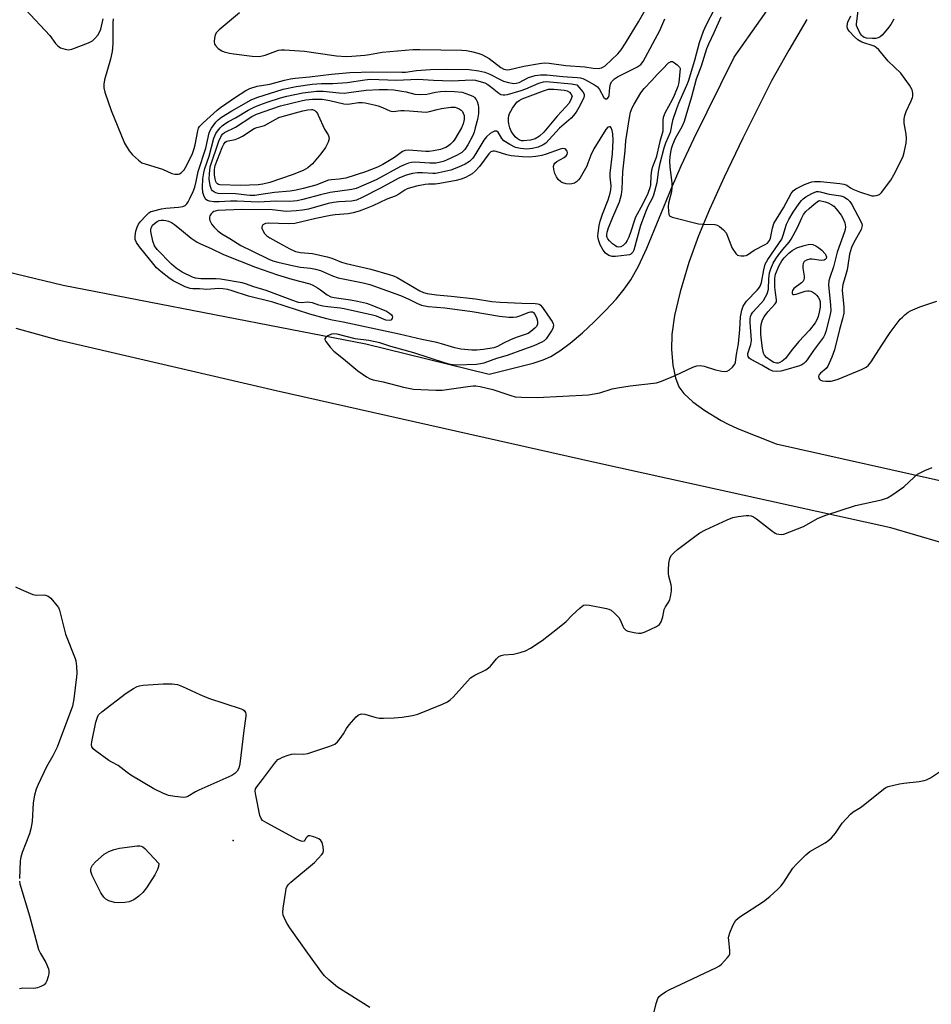
# Model space of a CAD drawing. Units: inches. Extents: x 1291767 to 1297767, y 565447 to 569447.
# Drawn here: x 1293155 to 1293454, y 568161 to 568484 of the extents above; entities that cross this region are included whole.
import ezdxf

# ---------------------------------------------------------------- set-up
doc = ezdxf.new("R2010")
doc.units = ezdxf.units.IN
doc.header["$MEASUREMENT"] = 0
for name, color, linetype in [('ELEV-Spot Elevation', 7, 'Continuous'), ('TRANS-Road', 130, 'Continuous'), ('Undefined', 1, 'Continuous')]:
    doc.layers.add(name, color=color, linetype=linetype)

msp = doc.modelspace()

# ---------------------------------------------------------------- linework, layer by layer
at = {"layer": 'ELEV-Spot Elevation'}
msp.add_point((1293225.02, 568214.71, 523.92), dxfattribs=at)
at = {"layer": 'TRANS-Road'}
for points in [[(1293089.14, 568416.49), (1293169.17, 568397.14), (1293268.57, 568377.88), (1293309.14, 568367.98), (1293323.66, 568371.54), (1293326.94, 568372.6), (1293329.39, 568373.7), (1293332.34, 568375.55), (1293335.77, 568378.13), (1293339.85, 568381.55), (1293343.69, 568385.08), (1293347.42, 568388.8), (1293350.86, 568392.57), (1293353.56, 568395.88), (1293355.72, 568398.96), (1293358.21, 568403.4), (1293360.99, 568409.3), (1293369.05, 568428.99), (1293372.28, 568436.34), (1293376.43, 568445.23), (1293389.61, 568472.08), (1293398.35, 568484.36), (1293415.6, 568509.1)], [(1293605.24, 568494.12), (1293566.94, 568410.48), (1293519.13, 568301.71), (1293498.18, 568223.15), (1293486.35, 568225.12), (1293492.49, 568260.36), (1293493.65, 568265.57), (1293494.13, 568271.35), (1293493.79, 568276.98), (1293492.59, 568282.74), (1293490.91, 568287.59), (1293488.29, 568292.73), (1293484.96, 568297.43), (1293482.31, 568300.34), (1293477.86, 568304.16), (1293472.98, 568307.23), (1293469.51, 568308.88), (1293465.82, 568310.2), (1293441.15, 568317.43), (1293343.85, 568338.94), (1293239.16, 568362.41), (1293167.91, 568379.02), (1293153.75, 568382.92)], [(1293413.51, 568484.46), (1293407.6, 568474.41), (1293401.89, 568464.25), (1293392.55, 568445.5), (1293386.36, 568432.7), (1293381.51, 568422.08), (1293377.89, 568413.39), (1293374.77, 568404.58), (1293371.91, 568395.01), (1293370.06, 568387.2), (1293369.14, 568381.01), (1293369.08, 568376.02), (1293369.53, 568370.93), (1293370.34, 568366.78), (1293371.47, 568363.73), (1293373.07, 568361.58), (1293376.1, 568358.86), (1293380.04, 568356.05), (1293385.43, 568352.71), (1293387.65, 568351.51), (1293390.77, 568350.09), (1293403.42, 568345.1), (1293463.13, 568331.64)]]:
    msp.add_lwpolyline(points, dxfattribs=at)
at = {"layer": 'Undefined'}
for points, elevation in [([(1293227.08, 568486.59), (1293220.46, 568481.1), (1293219.51, 568480.13), (1293219.12, 568479.44), (1293218.87, 568478.33), (1293218.8, 568477.19), (1293218.94, 568476.39), (1293219.19, 568475.95), (1293220.14, 568474.97), (1293221.26, 568474.18), (1293222.08, 568473.85), (1293223.82, 568473.39), (1293225.29, 568473.12), (1293231.24, 568472.38), (1293233.31, 568472.26), (1293234.14, 568472.37), (1293235.52, 568472.71), (1293239.91, 568474.32), (1293240.78, 568474.47), (1293241.95, 568474.49), (1293248.42, 568474.03), (1293252.19, 568473.54), (1293258.98, 568472.48), (1293262.15, 568472.27), (1293264.04, 568472.35), (1293268.33, 568472.72), (1293269.83, 568472.92), (1293273.95, 568473.68), (1293284.07, 568474.58), (1293286.42, 568474.62), (1293300.2, 568474.33), (1293301.65, 568474.23), (1293303.4, 568473.91), (1293305.4, 568473.41), (1293306.71, 568472.9), (1293308.21, 568472.17), (1293309.17, 568471.6), (1293312.98, 568468.66), (1293313.94, 568468.16), (1293314.57, 568467.98), (1293315.06, 568467.94), (1293315.91, 568468.03), (1293320.57, 568469.1), (1293325.69, 568470.03), (1293327.28, 568470.2), (1293328.89, 568470.1), (1293334.32, 568469.31), (1293340.56, 568468.93), (1293343.34, 568468.47), (1293344.92, 568468.4), (1293346.05, 568468.54), (1293346.54, 568468.75), (1293347.22, 568469.26), (1293351.41, 568473.13), (1293352.54, 568474.47), (1293354, 568476.68), (1293358.23, 568483.63), (1293362.16, 568490.59)], 520), ([(1293156.77, 568487.74), (1293164.74, 568479.19), (1293166.67, 568476.56), (1293167.37, 568475.76), (1293168.25, 568475.16), (1293169.84, 568474.66), (1293170.94, 568474.49), (1293172.04, 568474.66), (1293177.5, 568476.77), (1293178.79, 568477.4), (1293179.62, 568478.15), (1293180.5, 568479.28), (1293181.26, 568480.49), (1293181.57, 568481.28), (1293182.27, 568484.65)], 522), ([(1293383.26, 568488.21), (1293380.3, 568482.48), (1293379.43, 568480.55), (1293378.19, 568476.81), (1293376.61, 568471.03), (1293374.51, 568464.1), (1293374.01, 568462.77), (1293371.41, 568456.87), (1293370.7, 568455.07), (1293369.41, 568451.3), (1293368.67, 568447.31), (1293367.11, 568443.79), (1293366.55, 568442.17), (1293365.15, 568436.68), (1293364.73, 568434.38), (1293364.22, 568430.75), (1293363.17, 568426.69), (1293362.75, 568425.61), (1293361.37, 568423.19), (1293360.7, 568421.71), (1293358.92, 568416.73), (1293356.69, 568408.66), (1293356.36, 568408), (1293355.7, 568407.39), (1293355.25, 568407.18), (1293354.43, 568406.98), (1293350.65, 568406.54), (1293349.52, 568406.58), (1293348.5, 568406.93), (1293347.37, 568407.68), (1293346.61, 568408.63), (1293345.64, 568410.45), (1293345.14, 568411.75), (1293344.93, 568412.55), (1293344.87, 568413.38), (1293344.94, 568414.23), (1293345.33, 568416.81), (1293345.61, 568418.2), (1293346.36, 568420.48), (1293348.25, 568425.25), (1293348.93, 568427.42), (1293349.16, 568428.5), (1293349.2, 568429.81), (1293348.97, 568432.8), (1293348.95, 568433.98), (1293349.69, 568440.3), (1293349.9, 568444.78), (1293349.78, 568446.86), (1293349.6, 568448.02), (1293349.26, 568448.88), (1293348.99, 568449.15), (1293348.7, 568449.23), (1293348.2, 568449.06), (1293347.53, 568448.33), (1293343.52, 568442), (1293342.51, 568439.88), (1293341.63, 568437.29), (1293341.22, 568436.31), (1293339.02, 568432.43), (1293338.49, 568431.73), (1293337.87, 568431.15), (1293337.16, 568430.71), (1293336.37, 568430.42), (1293335.55, 568430.3), (1293334.45, 568430.42), (1293333.38, 568430.74), (1293332.68, 568431.16), (1293331.88, 568431.91), (1293331.24, 568432.81), (1293330.78, 568433.82), (1293330.4, 568435.18), (1293330.33, 568436.25), (1293330.51, 568436.89), (1293330.75, 568437.26), (1293331.35, 568437.75), (1293333.83, 568439.12), (1293334.46, 568439.69), (1293334.76, 568440.13), (1293334.91, 568440.79), (1293334.8, 568441.21), (1293334.38, 568441.72), (1293334, 568441.95), (1293333.27, 568442.03), (1293332.46, 568441.85), (1293327.89, 568440.18), (1293326.51, 568439.76), (1293324.46, 568439.4), (1293322.39, 568439.19), (1293320.08, 568439.29), (1293316.33, 568439.63), (1293314.98, 568439.96), (1293311.47, 568441.13), (1293310.93, 568441.24), (1293310.31, 568441.24), (1293309.72, 568441.01), (1293308.99, 568440.33), (1293305.99, 568436.15), (1293304.59, 568434.65), (1293303.52, 568433.79), (1293302.61, 568433.19), (1293301.37, 568432.56), (1293300, 568432.02), (1293298.31, 568431.59), (1293292.89, 568430.59), (1293291.45, 568430.4), (1293289.25, 568430.32), (1293288.13, 568430.19), (1293285.31, 568429.68), (1293283.33, 568429.19), (1293282.22, 568428.8), (1293281.45, 568428.42), (1293279.16, 568426.85), (1293278.24, 568426.36), (1293275.51, 568425.42), (1293270.97, 568423.23), (1293268.77, 568422.32), (1293266.43, 568421.45), (1293264.49, 568420.92), (1293262.83, 568420.64), (1293258.56, 568420.3), (1293257.03, 568420.08), (1293252.16, 568419.05), (1293245.24, 568417.4), (1293243.17, 568417.34), (1293236.62, 568417.56), (1293235.6, 568417.41), (1293235.16, 568417.25), (1293234.8, 568417), (1293234.49, 568416.37), (1293234.5, 568415.88), (1293234.64, 568415.37), (1293235.3, 568414.15), (1293236.08, 568413.33), (1293237.03, 568412.71), (1293240.08, 568411.11), (1293243.69, 568409.09), (1293245.53, 568408.27), (1293247.16, 568407.87), (1293251.08, 568407.57), (1293255.92, 568406.51), (1293257.46, 568406.05), (1293260.65, 568404.76), (1293262.13, 568404.27), (1293270.25, 568402.38), (1293276.33, 568400.73), (1293277.73, 568400.25), (1293278.92, 568399.7), (1293286.41, 568395.29), (1293287.53, 568394.81), (1293288.8, 568394.46), (1293291.9, 568394.03), (1293296.62, 568393.61), (1293304.66, 568392.72), (1293309.98, 568391.86), (1293312.81, 568391.54), (1293319.87, 568391.23), (1293324.3, 568391.15), (1293325.1, 568391.06), (1293325.53, 568390.91), (1293325.91, 568390.66), (1293326.66, 568389.83), (1293329.35, 568385.96), (1293329.82, 568385.22), (1293330.17, 568384.46), (1293330.25, 568383.99), (1293330.23, 568383.51), (1293330.07, 568382.98), (1293329.67, 568382.21), (1293327.83, 568379.5), (1293327.21, 568378.9), (1293326.49, 568378.45), (1293323.87, 568377.23), (1293320.41, 568376.09), (1293315.07, 568374.1), (1293311.58, 568373.07), (1293307.35, 568371.56), (1293306.31, 568371.32), (1293305.02, 568371.16), (1293298.48, 568370.93), (1293297.35, 568370.97), (1293296.42, 568371.1), (1293294.85, 568371.54), (1293284.36, 568374.94), (1293276.86, 568376.98), (1293273.22, 568378.26), (1293269.63, 568379.05), (1293265.1, 568379.59), (1293259.21, 568381.09), (1293258.1, 568381.19), (1293257.31, 568381.07), (1293256.09, 568380.48), (1293255.34, 568379.88), (1293255.16, 568379.53), (1293255.15, 568379.33), (1293255.44, 568378.67), (1293256.85, 568376.81), (1293258.06, 568375.5), (1293261.32, 568372.97), (1293265.99, 568369.04), (1293268.79, 568367.07), (1293270.03, 568366.41), (1293271.07, 568366.11), (1293274.37, 568365.47), (1293280.99, 568363.7), (1293284.29, 568363.04), (1293291.61, 568362.71), (1293293.66, 568362.69), (1293302.16, 568363.92), (1293303.91, 568364.1), (1293304.77, 568364.09), (1293306.17, 568363.86), (1293310.38, 568362.94), (1293316.31, 568360.93), (1293317.74, 568360.54), (1293319.75, 568360.36), (1293324.96, 568360.22), (1293341.79, 568361.13), (1293345.5, 568361.79), (1293349.62, 568363.07), (1293351.29, 568363.44), (1293355.53, 568364.06), (1293364.12, 568365.11), (1293365.82, 568365.65), (1293370.24, 568367.48), (1293376.06, 568370.24), (1293377.41, 568370.7), (1293378.44, 568370.73), (1293379.76, 568370.56), (1293383.5, 568369.41), (1293385.63, 568368.88), (1293386.68, 568368.77), (1293387.4, 568368.91), (1293388.1, 568369.32), (1293389.15, 568370.29), (1293389.83, 568371.17), (1293390.11, 568371.89), (1293390.46, 568374.36), (1293391.1, 568377.89), (1293391.49, 568382.59), (1293391.75, 568386.75), (1293392.16, 568388.95), (1293392.63, 568390.25), (1293393.7, 568391.88), (1293397.25, 568395.54), (1293397.8, 568396.2), (1293398.22, 568396.87), (1293398.65, 568398.09), (1293399.36, 568402.19), (1293399.89, 568404.09), (1293400.73, 568405.56), (1293405.29, 568412.33), (1293405.79, 568413.59), (1293406.89, 568417.19), (1293407.65, 568418.77), (1293409.01, 568421.1), (1293411.02, 568424.04), (1293411.75, 568424.96), (1293412.32, 568425.51), (1293413.21, 568426.16), (1293415.17, 568427.3), (1293415.92, 568427.66), (1293416.67, 568427.89), (1293417.39, 568427.93), (1293417.9, 568427.87), (1293420.87, 568427.12), (1293424.7, 568426.56), (1293425.71, 568426.15), (1293426.87, 568425.4), (1293427.68, 568424.61), (1293428.31, 568423.65), (1293431.32, 568418.08), (1293431.64, 568417.3), (1293431.71, 568416.79), (1293431.65, 568416.29), (1293431.35, 568415.51), (1293428.85, 568411.02), (1293428.22, 568409.53), (1293427.61, 568407.34), (1293427.05, 568403.59), (1293426.76, 568402.16), (1293426.15, 568399.9), (1293425.34, 568397.38), (1293425.22, 568396.62), (1293425.21, 568395.55), (1293425.68, 568389.9), (1293425.65, 568387.95), (1293425.31, 568386.09), (1293424.3, 568382.66), (1293422.69, 568375.98), (1293421.78, 568373.53), (1293420.43, 568370.56), (1293419.92, 568369.85), (1293418, 568368.24), (1293417.53, 568367.62), (1293417.42, 568367.15), (1293417.47, 568366.67), (1293417.68, 568366.25), (1293418.03, 568365.98), (1293418.74, 568365.72), (1293419.83, 568365.61), (1293421.5, 568365.68), (1293422.79, 568365.92), (1293423.83, 568366.29), (1293431.56, 568369.5), (1293433.06, 568370.26), (1293433.81, 568370.87), (1293434.68, 568371.99), (1293437.92, 568377.17), (1293440.92, 568381.62), (1293444.23, 568385.95), (1293444.93, 568386.7), (1293445.77, 568387.43), (1293446.88, 568388.27), (1293447.59, 568388.71), (1293450.7, 568390.05), (1293456.23, 568391.97)], 522), ([(1293442.16, 568484.56), (1293441.16, 568482.76), (1293440.08, 568481.34), (1293438.32, 568479.31), (1293437.68, 568478.73), (1293436.99, 568478.4), (1293436.23, 568478.24), (1293435.1, 568478.19), (1293433.14, 568478.34), (1293432.37, 568478.58), (1293431.95, 568478.82), (1293431.59, 568479.16), (1293431.09, 568479.86), (1293430.16, 568481.69), (1293429.92, 568482.51), (1293429.9, 568483.03), (1293430.67, 568488.99)], 522), ([(1293185.64, 568484.61), (1293185.47, 568483.48), (1293185.51, 568476.48), (1293185.24, 568473.94), (1293184.74, 568471.43), (1293182.71, 568464.61), (1293182.5, 568463.17), (1293182.56, 568462.02), (1293182.88, 568460.61), (1293184.89, 568454.55), (1293189.34, 568443.8), (1293190.83, 568441.29), (1293191.97, 568439.97), (1293193.89, 568438.2), (1293195.06, 568437.4), (1293196.41, 568436.89), (1293201.75, 568435.23), (1293204.84, 568433.9), (1293205.88, 568433.62), (1293206.94, 568433.66), (1293207.43, 568433.79), (1293207.89, 568434.04), (1293208.88, 568435.07), (1293209.85, 568436.54), (1293211.63, 568440.48), (1293212.24, 568442.02), (1293212.57, 568443.3), (1293213.41, 568447.88), (1293213.68, 568448.7), (1293214, 568449.28), (1293215.17, 568450.55), (1293219.73, 568454.69), (1293220.84, 568455.52), (1293225.82, 568458.94), (1293229.24, 568461.08), (1293230.51, 568461.74), (1293232.92, 568462.52), (1293237.12, 568463.16), (1293241.93, 568464.53), (1293243.82, 568464.96), (1293245.44, 568465.2), (1293250.16, 568465.6), (1293257.31, 568466.5), (1293263.39, 568467.07), (1293270.88, 568467.28), (1293280.49, 568467.1), (1293281.71, 568467.18), (1293285.22, 568467.66), (1293289.85, 568468.03), (1293295.02, 568468.18), (1293302.59, 568468), (1293305.76, 568467.6), (1293307.73, 568467.16), (1293309.34, 568466.5), (1293312.77, 568464.69), (1293313.85, 568464.2), (1293315.52, 568463.73), (1293317.23, 568463.45), (1293318.06, 568463.5), (1293319.03, 568463.79), (1293322.12, 568465.35), (1293323.15, 568465.76), (1293324.28, 568466.03), (1293326.04, 568466.26), (1293326.93, 568466.31), (1293328.11, 568466.25), (1293333.36, 568465.74), (1293338.03, 568465.44), (1293339.18, 568465.28), (1293339.89, 568465.06), (1293340.83, 568464.64), (1293343.79, 568462.93), (1293344.71, 568462.3), (1293345.43, 568461.49), (1293346.81, 568458.78), (1293347.38, 568458.38), (1293347.78, 568458.35), (1293347.97, 568458.43), (1293348.41, 568458.94), (1293348.59, 568459.44), (1293348.85, 568462.08), (1293349.06, 568463.22), (1293349.39, 568463.95), (1293349.87, 568464.57), (1293350.33, 568464.98), (1293351.31, 568465.58), (1293357.67, 568468.8), (1293358.94, 568469.71), (1293359.75, 568470.67), (1293365.19, 568480.79), (1293366.88, 568484.67)], 522), ([(1293385.3, 568485.17), (1293382.99, 568480.02), (1293381.24, 568476.34), (1293380.61, 568474.78), (1293378.77, 568469.11), (1293377.16, 568464.84), (1293375.62, 568459.01), (1293373.83, 568452.75), (1293373.23, 568450.89), (1293372.42, 568449.14), (1293370.26, 568445.39), (1293369.41, 568443.29), (1293368.99, 568441.94), (1293368.75, 568440.81), (1293368.53, 568439.38), (1293368.45, 568438.03), (1293368.53, 568435.98), (1293369.19, 568430.78), (1293369.21, 568429.13), (1293369.02, 568427.79), (1293368.13, 568424.16), (1293368, 568423), (1293368.04, 568421.51), (1293368.22, 568420.41), (1293368.45, 568419.97), (1293368.62, 568419.81), (1293369.33, 568419.46), (1293377.94, 568417.34), (1293379.41, 568417.18), (1293383.29, 568417.07), (1293384.12, 568416.88), (1293384.83, 568416.48), (1293386.12, 568415.38), (1293387.03, 568414.32), (1293387.51, 568413.32), (1293388.54, 568410.38), (1293389.06, 568409.32), (1293390.16, 568407.59), (1293390.76, 568407.06), (1293391.22, 568406.89), (1293392, 568406.8), (1293392.81, 568406.82), (1293393.61, 568406.93), (1293394.1, 568407.09), (1293396.21, 568408.65), (1293399.87, 568410.55), (1293400.59, 568411.01), (1293400.97, 568411.4), (1293401.26, 568411.84), (1293401.58, 568412.59), (1293402.23, 568415.94), (1293402.74, 568417.38), (1293405.9, 568422.58), (1293408.36, 568427.34), (1293409.04, 568428.18), (1293409.9, 568428.82), (1293412.75, 568430.23), (1293414.52, 568430.94), (1293415.24, 568431.13), (1293416.1, 568431.24), (1293418.01, 568431.23), (1293424.34, 568430.57), (1293425.75, 568430.34), (1293426.64, 568429.99), (1293427.93, 568429.1), (1293428.66, 568428.69), (1293430.81, 568427.85), (1293434.91, 568426.51), (1293435.69, 568426.48), (1293436.46, 568426.61), (1293437.41, 568427.01), (1293438.05, 568427.57), (1293441.13, 568431.62), (1293442.16, 568433.37), (1293444.73, 568438.52), (1293445.18, 568439.58), (1293445.51, 568440.7), (1293446.15, 568443.86), (1293446.34, 568445.3), (1293446.23, 568446.73), (1293445.52, 568450.42), (1293445.53, 568451.82), (1293445.75, 568452.91), (1293446.16, 568454.24), (1293447.79, 568457.7), (1293448.22, 568458.77), (1293448.34, 568459.31), (1293448.39, 568460.09), (1293448.31, 568460.87), (1293448.15, 568461.38), (1293447.28, 568462.85), (1293444.4, 568466.84), (1293440.31, 568470.73), (1293437.25, 568474.5), (1293436.36, 568475.26), (1293435.71, 568475.64), (1293431.63, 568477.03), (1293430.27, 568477.76), (1293429.18, 568478.71), (1293427.51, 568480.63), (1293426.94, 568481.54), (1293426.78, 568482.27), (1293426.86, 568483.03), (1293427.01, 568483.55), (1293428.04, 568485.69)], 520), ([(1293269.89, 568159.87), (1293259.32, 568166.6), (1293256.56, 568168.86), (1293255.04, 568170.27), (1293254.11, 568171.43), (1293249.55, 568177.76), (1293243.68, 568186.07), (1293242.59, 568187.86), (1293241.76, 568189.43), (1293241.44, 568190.23), (1293241.33, 568191.07), (1293241.47, 568192.53), (1293242.29, 568198.14), (1293242.47, 568199), (1293242.76, 568199.79), (1293243.29, 568200.45), (1293243.94, 568201.05), (1293251.78, 568207.51), (1293254.16, 568210.12), (1293254.55, 568210.72), (1293254.71, 568211.47), (1293254.6, 568212.62), (1293254.25, 568214.04), (1293253.86, 568214.76), (1293253.21, 568215.25), (1293251.57, 568215.94), (1293250.21, 568216.29), (1293249.74, 568216.24), (1293249.35, 568215.99), (1293249.05, 568215.62), (1293248.61, 568214.83), (1293248.36, 568214.57), (1293247.86, 568214.44), (1293247.39, 568214.54), (1293246.11, 568215.13), (1293236.19, 568220.44), (1293234.72, 568221.34), (1293234.2, 568221.95), (1293233.83, 568222.99), (1293232.47, 568229.6), (1293232.29, 568231), (1293232.42, 568231.76), (1293232.79, 568232.41), (1293234.68, 568234.76), (1293238.56, 568240.02), (1293239.11, 568240.71), (1293239.73, 568241.31), (1293240.44, 568241.73), (1293241.21, 568242.07), (1293243.07, 568242.77), (1293244.15, 568243.08), (1293245.27, 568243.19), (1293248.1, 568243.13), (1293249.52, 568243.36), (1293256.8, 568245.75), (1293258.4, 568246.42), (1293259.28, 568247.15), (1293260.21, 568248.28), (1293261.23, 568249.74), (1293262.29, 568251.55), (1293263.18, 568252.71), (1293265.48, 568255.36), (1293266.09, 568255.93), (1293266.55, 568256.19), (1293267.25, 568256.31), (1293268.29, 568256.2), (1293271.6, 568255.22), (1293273, 568254.94), (1293274.46, 568254.93), (1293277.98, 568255.06), (1293280.59, 568255.28), (1293283.99, 568255.82), (1293285.66, 568256.24), (1293293.83, 568259.56), (1293295.42, 568260.29), (1293296.33, 568260.91), (1293297.34, 568261.81), (1293301.99, 568267.1), (1293303.01, 568268.14), (1293304.45, 568269.1), (1293308.02, 568270.86), (1293308.94, 568271.43), (1293309.54, 568272.01), (1293311.57, 568274.42), (1293312.38, 568275.18), (1293313.11, 568275.55), (1293313.92, 568275.76), (1293317.13, 568276.01), (1293319.32, 568276.5), (1293321.14, 568277.07), (1293322.76, 568277.91), (1293326.61, 568280.41), (1293331.6, 568284.35), (1293334.43, 568286.73), (1293336.42, 568288.73), (1293339.04, 568291.19), (1293340.18, 568292.02), (1293340.97, 568292.18), (1293342.1, 568292.07), (1293347.66, 568290.98), (1293348.51, 568290.75), (1293349.28, 568290.39), (1293350.39, 568289.48), (1293351.79, 568288), (1293352.36, 568287.04), (1293353.05, 568285.21), (1293353.4, 568284.52), (1293354.03, 568283.81), (1293354.77, 568283.46), (1293357.37, 568282.94), (1293358.24, 568282.84), (1293359.1, 568282.85), (1293360.47, 568283.29), (1293364.18, 568285.07), (1293365.08, 568285.73), (1293365.64, 568286.62), (1293366.21, 568288.18), (1293366.67, 568290.58), (1293367.13, 568291.5), (1293368.22, 568293.11), (1293368.51, 568293.9), (1293368.71, 568294.74), (1293369.06, 568296.74), (1293369.11, 568297.88), (1293368.98, 568298.74), (1293368.22, 568301.58), (1293368.12, 568302.46), (1293368.12, 568303.65), (1293368.23, 568305.75), (1293368.38, 568306.92), (1293368.67, 568307.72), (1293369.11, 568308.45), (1293369.81, 568309.26), (1293371.02, 568310.37), (1293376.71, 568314.64), (1293378.4, 568315.83), (1293380.26, 568316.78), (1293387.31, 568320.11), (1293389.25, 568320.86), (1293390.96, 568321.17), (1293393.57, 568321.5), (1293394.43, 568321.53), (1293395.27, 568321.38), (1293396.05, 568321.03), (1293397.02, 568320.38), (1293401.91, 568316.58), (1293403.11, 568315.75), (1293403.62, 568315.51), (1293404.38, 568315.34), (1293405.16, 568315.3), (1293405.94, 568315.4), (1293412.47, 568317.93), (1293417.32, 568320.65), (1293419.8, 568321.63), (1293429.51, 568324.79), (1293438.09, 568326.7), (1293440.01, 568327.28), (1293441.52, 568328.18), (1293445.38, 568330.96), (1293448.8, 568334.15), (1293449.94, 568335.08), (1293452.27, 568336.3), (1293454.72, 568337.32)], 524), ([(1293153.51, 568298.07), (1293155.36, 568297.17), (1293159.15, 568295.52), (1293160.28, 568295.33), (1293162.56, 568295.43), (1293163.32, 568295.35), (1293164.26, 568295.03), (1293165.1, 568294.34), (1293167.12, 568291.94), (1293167.6, 568291.24), (1293167.96, 568290.46), (1293169.94, 568282.55), (1293173.14, 568274.58), (1293173.33, 568273.73), (1293173.5, 568272), (1293173.62, 568269.67), (1293173.56, 568268.51), (1293172.67, 568261.29), (1293172.19, 568258.86), (1293167.21, 568245.41), (1293165.78, 568242.61), (1293163.7, 568238.98), (1293160.97, 568233.18), (1293160.3, 568231.57), (1293159.79, 568229.64), (1293159.3, 568227.12), (1293158.92, 568220.98), (1293158.53, 568218.53), (1293158.05, 568216.89), (1293155.68, 568210.84), (1293155.21, 568209.24), (1293155.02, 568208.12), (1293154.76, 568202.29)], 524), ([(1293363.35, 568158.44), (1293364.07, 568161.22), (1293364.62, 568162.83), (1293365.06, 568163.51), (1293365.66, 568164.05), (1293367.05, 568165.01), (1293368.28, 568165.73), (1293383.81, 568172.98), (1293384.83, 568173.54), (1293385.51, 568174.08), (1293387.48, 568176.26), (1293387.97, 568176.96), (1293388.19, 568177.46), (1293388.28, 568178.53), (1293387.86, 568181.96), (1293387.83, 568182.8), (1293387.91, 568183.35), (1293388.25, 568184.43), (1293389.26, 568186.83), (1293389.76, 568187.86), (1293390.22, 568188.56), (1293390.85, 568189.15), (1293391.57, 568189.66), (1293399.34, 568194.69), (1293401.39, 568196.37), (1293404.01, 568198.72), (1293405.04, 568199.76), (1293405.73, 568200.7), (1293408.93, 568205.62), (1293410.11, 568206.92), (1293413.2, 568210.05), (1293414.57, 568211.11), (1293419.59, 568214.03), (1293420.78, 568214.84), (1293421.6, 568215.64), (1293422.92, 568217.17), (1293425.2, 568220.39), (1293427.87, 568223.45), (1293428.75, 568224.15), (1293430.59, 568225.22), (1293431.53, 568225.86), (1293438.77, 568231.66), (1293439.52, 568232.12), (1293440.31, 568232.44), (1293443.96, 568233.38), (1293445.41, 568233.59), (1293450.41, 568234.09), (1293452.12, 568234.41), (1293452.92, 568234.72), (1293454.21, 568235.36), (1293457.52, 568237.5)], 526), ([(1293154.78, 568201.42), (1293154.92, 568200.55), (1293158.13, 568189.98), (1293161.08, 568178.97), (1293161.69, 568177.66), (1293163.49, 568174.71), (1293164.3, 568172.61), (1293164.47, 568171.81), (1293164.45, 568170.97), (1293164.27, 568170.11), (1293163.83, 568168.7), (1293163.45, 568167.94), (1293162.88, 568167.36), (1293161.87, 568166.79), (1293160.78, 568166.35), (1293160.21, 568166.21), (1293159.37, 568166.15), (1293155.96, 568166.26), (1293154.85, 568166.01)], 524)]:
    msp.add_lwpolyline(points, dxfattribs=dict(at, elevation=elevation))
for points, elevation in [([(1293351.75, 568409.66), (1293351.1, 568409.79), (1293350.62, 568410.04), (1293349.72, 568410.74), (1293348.66, 568411.73), (1293348.12, 568412.37), (1293347.9, 568412.79), (1293347.79, 568413.2), (1293347.77, 568413.74), (1293347.9, 568414.57), (1293348.36, 568415.96), (1293349.78, 568419.51), (1293351.99, 568424.57), (1293352.67, 568426.99), (1293352.85, 568428.67), (1293353.12, 568434.4), (1293353.83, 568441.26), (1293354.05, 568444.64), (1293355.24, 568452.3), (1293355.6, 568454.04), (1293356.17, 568455.44), (1293356.8, 568456.6), (1293359.04, 568460.31), (1293360.04, 568461.75), (1293362.61, 568464.45), (1293364.32, 568466.39), (1293366.15, 568468.1), (1293368.11, 568470.16), (1293368.71, 568470.59), (1293368.92, 568470.66), (1293369.39, 568470.62), (1293370.11, 568470.26), (1293370.98, 568469.59), (1293371.71, 568468.8), (1293371.97, 568468.31), (1293371.52, 568463.78), (1293371.17, 568462.41), (1293369.93, 568459.43), (1293369.29, 568458.1), (1293366.9, 568453.7), (1293366.28, 568452.22), (1293366.17, 568451.31), (1293366.27, 568448.95), (1293366.17, 568447.8), (1293365.2, 568444.32), (1293363.98, 568439.1), (1293362.81, 568436.01), (1293362.51, 568434.95), (1293362.26, 568433.12), (1293362.14, 568430.14), (1293361.97, 568429.17), (1293361.24, 568427.32), (1293359.53, 568423.7), (1293357.22, 568419.51), (1293356.75, 568418.21), (1293355.73, 568414.8), (1293355, 568412.93), (1293354.52, 568411.89), (1293353.91, 568410.96), (1293353.14, 568410.18), (1293352.42, 568409.78)], 524), ([(1293296.76, 568464.28), (1293303.58, 568464.58), (1293304.64, 568464.48), (1293305.78, 568464.22), (1293307.72, 568463.6), (1293308.68, 568463.14), (1293309.62, 568462.48), (1293312.33, 568460.28), (1293313.04, 568459.85), (1293313.73, 568459.67), (1293314.29, 568459.68), (1293315.14, 568459.84), (1293319.69, 568461.1), (1293321.24, 568461.68), (1293325.43, 568463.53), (1293326.97, 568463.97), (1293327.99, 568464.07), (1293329.11, 568464.02), (1293336.25, 568463.29), (1293338.01, 568462.97), (1293339.95, 568460.7), (1293340.32, 568459.97), (1293340.39, 568459.34), (1293340.28, 568458.83), (1293339.96, 568458.06), (1293338.63, 568455.52), (1293337.77, 568454.02), (1293336.88, 568452.88), (1293336.06, 568452.05), (1293332.3, 568448.74), (1293327.78, 568443.84), (1293326.87, 568443.22), (1293325.28, 568442.55), (1293323.43, 568442.1), (1293321.38, 568441.9), (1293319.42, 568442.07), (1293317.8, 568442.45), (1293315.96, 568443.37), (1293313.98, 568444.64), (1293313.27, 568445.36), (1293312.08, 568447.44), (1293311.59, 568447.79), (1293310.95, 568447.78), (1293310.22, 568447.45), (1293309.49, 568446.99), (1293308.28, 568445.95), (1293307.39, 568444.78), (1293304.8, 568440.45), (1293303.74, 568438.91), (1293302.64, 568437.79), (1293301.25, 568436.9), (1293299.08, 568435.95), (1293296.61, 568434.99), (1293292.65, 568434.03), (1293291.5, 568433.87), (1293290.6, 568433.85), (1293287.28, 568434.09), (1293285.62, 568434.08), (1293283.99, 568433.86), (1293281.91, 568433.28), (1293279.48, 568432.29), (1293273.26, 568428.9), (1293267.42, 568425.96), (1293265.55, 568425.14), (1293263.88, 568424.8), (1293259.72, 568424.56), (1293257.96, 568424.34), (1293256.2, 568423.95), (1293249.76, 568422.12), (1293247.85, 568421.76), (1293245.78, 568421.56), (1293242.53, 568421.41), (1293237.84, 568421.87), (1293227.92, 568422.08), (1293219.89, 568421.68), (1293219.16, 568421.52), (1293218.69, 568421.33), (1293218.21, 568421.03), (1293217.8, 568420.66), (1293217.39, 568419.98), (1293217.26, 568419.47), (1293217.26, 568418.96), (1293217.39, 568418.44), (1293218.03, 568417.12), (1293218.73, 568416.19), (1293219.97, 568415.06), (1293221.3, 568414.04), (1293223.95, 568412.53), (1293227.55, 568410.18), (1293231.16, 568408.49), (1293236.74, 568405.71), (1293238.07, 568405.22), (1293239.66, 568404.75), (1293244.96, 568403.47), (1293247.11, 568403.09), (1293250.42, 568402.78), (1293252.07, 568402.45), (1293253.69, 568401.94), (1293257.72, 568400.24), (1293259.49, 568399.62), (1293267.71, 568397.96), (1293269.95, 568397.4), (1293280.03, 568393.78), (1293282.79, 568392.59), (1293285.64, 568391.14), (1293286.95, 568390.62), (1293289.12, 568390.22), (1293294.53, 568389.72), (1293303.52, 568388.51), (1293312.54, 568386.99), (1293315.66, 568386.63), (1293317, 568386.62), (1293318.26, 568386.78), (1293319.25, 568387.08), (1293322.31, 568388.33), (1293322.77, 568388.42), (1293323.36, 568388.38), (1293323.73, 568388.17), (1293324.08, 568387.78), (1293324.74, 568386.5), (1293325.04, 568385.4), (1293325.08, 568384.86), (1293325.01, 568384.34), (1293324.71, 568383.62), (1293324.18, 568383), (1293322.89, 568381.91), (1293321.94, 568381.32), (1293320.68, 568380.81), (1293318.01, 568379.93), (1293316.17, 568379.18), (1293313.83, 568378.13), (1293311.88, 568377), (1293310.66, 568376.57), (1293307.26, 568376.01), (1293305.09, 568375.77), (1293303.43, 568375.79), (1293299.88, 568376.14), (1293297.92, 568376.57), (1293293.52, 568377.94), (1293291.99, 568378.33), (1293286.99, 568379.29), (1293279.55, 568381.06), (1293261.12, 568384.99), (1293257.52, 568385.65), (1293255.78, 568386.06), (1293250.27, 568387.61), (1293238.04, 568391.55), (1293230.05, 568393.53), (1293224.66, 568395.33), (1293223.29, 568395.72), (1293221.66, 568396), (1293220.3, 568396.13), (1293216.39, 568395.79), (1293213.95, 568395.97), (1293211.76, 568395.94), (1293210.87, 568396.06), (1293209.26, 568396.68), (1293205.35, 568398.59), (1293203.91, 568399.57), (1293201.34, 568401.59), (1293199.88, 568402.91), (1293198.92, 568403.95), (1293194.27, 568409.72), (1293193.27, 568411.16), (1293192.87, 568412.2), (1293192.8, 568413.28), (1293193.06, 568414.95), (1293193.47, 568416.27), (1293193.94, 568417.22), (1293194.55, 568418.12), (1293196.28, 568420), (1293197.31, 568420.94), (1293197.95, 568421.32), (1293198.47, 568421.52), (1293201.53, 568422.21), (1293202.92, 568422.44), (1293207.1, 568422.84), (1293208.5, 568423.07), (1293209.22, 568423.36), (1293209.76, 568423.85), (1293210.22, 568424.55), (1293210.74, 568425.59), (1293211.85, 568427.99), (1293212.39, 568429.35), (1293212.91, 568431.28), (1293213.56, 568434.53), (1293216.05, 568442.15), (1293217.18, 568447.2), (1293217.48, 568447.99), (1293217.88, 568448.71), (1293219.33, 568450.73), (1293220.08, 568451.48), (1293221.14, 568452.33), (1293224.61, 568454.49), (1293230.95, 568458.1), (1293232.75, 568458.87), (1293241.42, 568461.59), (1293245.69, 568462.45), (1293250.98, 568463.19), (1293254.05, 568463.37), (1293257.76, 568463.45), (1293262.48, 568463.79), (1293268.34, 568464.68), (1293270.03, 568464.82), (1293278.68, 568464.55), (1293285.75, 568464.89), (1293290.85, 568464.52)], 524), ([(1293286.4, 568459.79), (1293288.68, 568459.96), (1293291.53, 568460.59), (1293293.12, 568460.82), (1293294.85, 568460.88), (1293297.79, 568460.83), (1293300.29, 568460.58), (1293302.69, 568459.74), (1293304, 568459.1), (1293304.38, 568458.78), (1293304.86, 568458.21), (1293305.22, 568457.5), (1293305.54, 568456.41), (1293305.67, 568455.56), (1293305.69, 568454.38), (1293305.63, 568453.53), (1293305.3, 568451.64), (1293304.6, 568448.86), (1293304.2, 568447.46), (1293303.77, 568446.34), (1293302.15, 568443.24), (1293301.2, 568441.77), (1293300.15, 568440.75), (1293298.63, 568439.85), (1293295.14, 568438.26), (1293294.05, 568437.82), (1293292.69, 568437.45), (1293291.59, 568437.29), (1293289.68, 568437.23), (1293284.69, 568437.55), (1293283.64, 568437.46), (1293282.61, 568437.22), (1293281.52, 568436.83), (1293280, 568436.13), (1293272.05, 568431.81), (1293265.48, 568428.95), (1293264.07, 568428.63), (1293256.95, 568427.58), (1293253.75, 568426.81), (1293247.93, 568425.27), (1293246.01, 568424.84), (1293243.7, 568424.66), (1293239.13, 568424.8), (1293233.25, 568424.45), (1293226.33, 568424.8), (1293224.11, 568424.78), (1293220.39, 568424.58), (1293218.67, 568424.6), (1293217.29, 568424.75), (1293216.55, 568424.98), (1293216.06, 568425.35), (1293215.46, 568426.28), (1293215.07, 568427.62), (1293214.91, 568429.28), (1293215.09, 568432.12), (1293215.35, 568434.11), (1293215.71, 568435.53), (1293217.15, 568439.59), (1293218.72, 568445.46), (1293219.36, 568447), (1293219.85, 568447.73), (1293220.79, 568448.86), (1293221.41, 568449.49), (1293222.3, 568450.16), (1293223.48, 568450.91), (1293225.8, 568452.14), (1293229.94, 568454.64), (1293231.94, 568455.69), (1293233.8, 568456.44), (1293236.19, 568457.3), (1293240.53, 568458.67), (1293242.61, 568459.22), (1293247.93, 568460.35), (1293252.36, 568460.85), (1293254.65, 568460.86), (1293259.86, 568460.35), (1293261.57, 568460.29), (1293262.99, 568460.41), (1293268.78, 568461.23), (1293272.95, 568461.46), (1293275.78, 568461.44), (1293277.82, 568461.3), (1293280.44, 568460.94), (1293281.88, 568460.66), (1293284.73, 568459.94)], 526), ([(1293320.49, 568444.6), (1293319.8, 568444.63), (1293319.01, 568444.87), (1293318.34, 568445.33), (1293317.74, 568445.93), (1293316.84, 568447.06), (1293316.38, 568447.78), (1293315.96, 568448.81), (1293315.6, 568450.16), (1293315.52, 568450.96), (1293315.54, 568452.01), (1293315.66, 568452.79), (1293315.88, 568453.53), (1293316.23, 568454.3), (1293316.85, 568455.33), (1293318.22, 568457.26), (1293318.99, 568457.89), (1293319.98, 568458.37), (1293327.01, 568461.03), (1293328.68, 568461.51), (1293329.55, 568461.6), (1293330.41, 568461.58), (1293333.89, 568461.26), (1293334.76, 568461.06), (1293335.59, 568460.52), (1293335.97, 568460.05), (1293336.38, 568459.27), (1293335.86, 568457.88), (1293335.33, 568456.89), (1293334.38, 568455.76), (1293331.55, 568452.7), (1293327.12, 568447.42), (1293325.68, 568446.11), (1293324.24, 568445.26), (1293322.74, 568444.83)], 526), ([(1293262.45, 568456.66), (1293263.45, 568456.73), (1293266.22, 568457.16), (1293267.4, 568457.16), (1293268.37, 568457.03), (1293271.32, 568456.44), (1293272.69, 568456.09), (1293274.15, 568455.57), (1293276.46, 568454.47), (1293276.99, 568454.31), (1293277.6, 568454.24), (1293280.11, 568454.51), (1293281.27, 568454.55), (1293283.02, 568454.46), (1293286.98, 568454.07), (1293288.4, 568454.04), (1293289.54, 568454.21), (1293292.07, 568454.92), (1293293.48, 568455.2), (1293296.6, 568455.64), (1293297.99, 568455.63), (1293298.53, 568455.48), (1293299.28, 568455.12), (1293299.97, 568454.63), (1293300.34, 568454.22), (1293300.63, 568453.73), (1293300.92, 568452.92), (1293300.99, 568452.37), (1293300.93, 568451.55), (1293300.6, 568450.17), (1293300.08, 568448.84), (1293297.82, 568445.08), (1293297.31, 568444.37), (1293296.5, 568443.53), (1293295.81, 568442.97), (1293294.92, 568442.44), (1293294.21, 568442.13), (1293293.12, 568441.79), (1293290.89, 568441.26), (1293289.48, 568441.05), (1293288.36, 568441.05), (1293282.68, 568441.5), (1293281.55, 568441.42), (1293280.67, 568441.03), (1293277.99, 568439.16), (1293274.16, 568436.81), (1293272.44, 568435.89), (1293268.54, 568434.41), (1293262.03, 568432.35), (1293259.9, 568431.94), (1293257.29, 568431.82), (1293256.37, 568431.7), (1293252.22, 568430.07), (1293248.05, 568428.9), (1293245.73, 568428.35), (1293243.75, 568428.07), (1293238.61, 568427.66), (1293233.46, 568426.8), (1293232.14, 568426.65), (1293230.45, 568426.65), (1293225.75, 568427.21), (1293220.09, 568427.33), (1293219.35, 568427.49), (1293218.88, 568427.7), (1293218.27, 568428.16), (1293217.94, 568428.6), (1293217.44, 568429.9), (1293217.16, 568432.04), (1293217.2, 568433.76), (1293217.5, 568436.03), (1293220.3, 568444.53), (1293221.2, 568446.3), (1293221.68, 568446.9), (1293222.21, 568447.34), (1293225.78, 568449.08), (1293231.13, 568452.54), (1293232.66, 568453.35), (1293240.62, 568456.03), (1293247.76, 568457.86), (1293248.94, 568458.07), (1293251.12, 568458.24), (1293254.22, 568458.23), (1293256.83, 568457.81), (1293261.42, 568456.77)], 528), ([(1293227.55, 568429.91), (1293220.66, 568430.1), (1293220.18, 568430.23), (1293219.86, 568430.43), (1293219.57, 568430.76), (1293219.32, 568431.25), (1293219.08, 568432.08), (1293218.94, 568433.33), (1293218.93, 568435.14), (1293219.12, 568436.48), (1293221.36, 568442.38), (1293221.97, 568443.54), (1293222.45, 568444.13), (1293222.93, 568444.45), (1293223.42, 568444.64), (1293225.68, 568445.06), (1293226.75, 568445.42), (1293228.04, 568446.14), (1293231.95, 568448.68), (1293232.79, 568449.02), (1293234.6, 568449.42), (1293235.36, 568449.67), (1293239.01, 568451.71), (1293240.04, 568452.2), (1293241.08, 568452.58), (1293247.91, 568454.47), (1293249.56, 568454.77), (1293250.73, 568454.89), (1293251.09, 568454.83), (1293251.82, 568454.52), (1293252.33, 568454.09), (1293252.73, 568453.56), (1293253, 568453.05), (1293255.08, 568448.41), (1293256.28, 568446.53), (1293256.5, 568445.85), (1293256.52, 568445.36), (1293256.22, 568444.1), (1293255.32, 568442.4), (1293253.87, 568440.37), (1293251.08, 568436.98), (1293249.53, 568435.7), (1293247.99, 568434.83), (1293244.43, 568433.39), (1293237.1, 568430.86), (1293234.8, 568430.31), (1293233.21, 568430.09)], 530), ([(1293403.53, 568368.76), (1293402.41, 568368.89), (1293401.12, 568369.46), (1293398.71, 568370.94), (1293395.22, 568372.75), (1293394.62, 568373.21), (1293394.26, 568373.72), (1293394.14, 568374.27), (1293394.19, 568374.75), (1293395.15, 568377.7), (1293395.39, 568379.05), (1293394.9, 568384.88), (1293394.91, 568386.05), (1293395.05, 568386.88), (1293395.35, 568387.66), (1293395.8, 568388.32), (1293398.46, 568391.18), (1293399.28, 568392.17), (1293400, 568393.33), (1293400.5, 568394.34), (1293400.77, 568395.09), (1293400.92, 568395.86), (1293401.06, 568399.21), (1293401.32, 568401.21), (1293401.68, 568402.53), (1293402.5, 568404.4), (1293403.36, 568405.86), (1293404.35, 568407.29), (1293405.61, 568408.89), (1293407.7, 568411.27), (1293408.44, 568412.33), (1293410.44, 568416.16), (1293411.85, 568419.28), (1293412.48, 568420.43), (1293413.23, 568421.39), (1293414.31, 568422.4), (1293415.99, 568423.82), (1293417.41, 568424.83), (1293417.74, 568424.98), (1293419.58, 568424.59), (1293420.53, 568424.26), (1293421.75, 568423.61), (1293422.41, 568423.13), (1293423.21, 568422.27), (1293424.8, 568420.12), (1293425.5, 568418.95), (1293426.02, 568417.69), (1293426.27, 568416.32), (1293426.19, 568415.51), (1293425.97, 568414.7), (1293423.47, 568407.97), (1293422.31, 568403.15), (1293421.06, 568399.65), (1293420.74, 568398.56), (1293420.68, 568397.14), (1293421.32, 568390.75), (1293421.41, 568388.74), (1293421.15, 568387.15), (1293419.84, 568381.98), (1293419.47, 568380.93), (1293418.97, 568380.05), (1293415.74, 568375.69), (1293413.62, 568372.65), (1293413.09, 568371.99), (1293412.52, 568371.45), (1293411.86, 568371.01), (1293411.09, 568370.69), (1293406.66, 568369.32), (1293404.96, 568368.89)], 524), ([(1293276.24, 568385.53), (1293275.25, 568385.73), (1293272.13, 568386.94), (1293270.8, 568387.36), (1293261.47, 568389.42), (1293260.19, 568389.63), (1293256.11, 568390.02), (1293254.5, 568390.25), (1293253.17, 568390.57), (1293251.05, 568391.32), (1293250.26, 568391.52), (1293249.49, 568391.54), (1293247.62, 568391.37), (1293246.52, 568391.52), (1293244.59, 568392.14), (1293235.83, 568395.37), (1293231.86, 568396.59), (1293229.08, 568397.64), (1293227.96, 568397.97), (1293220.81, 568399.1), (1293219.4, 568399.21), (1293216.13, 568399.2), (1293214.4, 568399.28), (1293212.7, 568399.51), (1293211.62, 568399.82), (1293208.32, 568401.44), (1293206.3, 568402.72), (1293204.76, 568404.11), (1293200.09, 568408.85), (1293199.19, 568410.13), (1293198.66, 568411.65), (1293197.98, 568414.82), (1293197.99, 568415.66), (1293198.14, 568416.17), (1293198.57, 568416.86), (1293199.13, 568417.41), (1293200, 568418.05), (1293200.67, 568418.38), (1293201.32, 568418.54), (1293202.13, 568418.54), (1293202.94, 568418.42), (1293203.73, 568418.17), (1293204.73, 568417.71), (1293205.71, 568417.09), (1293208.03, 568415.28), (1293211.17, 568412.66), (1293213.21, 568411.27), (1293214.24, 568410.75), (1293217.85, 568409.26), (1293221.84, 568407.3), (1293232.42, 568403.09), (1293234.6, 568402.3), (1293239.62, 568400.59), (1293244.27, 568399.13), (1293250.2, 568397.61), (1293251.23, 568397.13), (1293252.73, 568396.28), (1293253.68, 568395.65), (1293255.9, 568393.98), (1293257.13, 568393.38), (1293258.18, 568393.14), (1293263.54, 568392.41), (1293265.85, 568391.97), (1293268.8, 568391.28), (1293271.19, 568390.43), (1293275.36, 568388.59), (1293276.39, 568387.98), (1293277.03, 568387.46), (1293277.3, 568387.06), (1293277.34, 568386.85), (1293277.25, 568386.19), (1293276.87, 568385.68)], 526), ([(1293418.21, 568405.28), (1293415.33, 568405.66), (1293414.49, 568405.68), (1293413.39, 568405.36), (1293412.7, 568404.92), (1293412.33, 568404.33), (1293412.21, 568403.6), (1293412.26, 568402.78), (1293412.7, 568400.15), (1293412.72, 568399.58), (1293412.57, 568398.89), (1293412.37, 568398.51), (1293411.81, 568397.93), (1293409.29, 568396.03), (1293408.84, 568395.44), (1293408.7, 568395.01), (1293408.71, 568394.58), (1293408.85, 568394.24), (1293408.97, 568394.13), (1293409.33, 568394.07), (1293410.02, 568394.22), (1293412.98, 568395.17), (1293413.78, 568395.32), (1293414.31, 568395.33), (1293414.82, 568395.22), (1293415.54, 568394.89), (1293416.18, 568394.41), (1293416.74, 568393.84), (1293417.24, 568393.21), (1293417.66, 568392.46), (1293417.9, 568391.72), (1293417.98, 568391.05), (1293417.89, 568389.94), (1293417.6, 568388.28), (1293417.25, 568386.87), (1293416.85, 568385.8), (1293416.26, 568384.78), (1293414.46, 568382.38), (1293410.92, 568378.7), (1293408.84, 568376.16), (1293407.1, 568373.8), (1293406.53, 568373.13), (1293405.43, 568372.18), (1293404.68, 568371.76), (1293404.15, 568371.6), (1293403.6, 568371.55), (1293402.74, 568371.77), (1293401.48, 568372.53), (1293400.3, 568373.45), (1293399.64, 568374.18), (1293399.29, 568374.89), (1293398.93, 568376.51), (1293398.53, 568379.86), (1293398.42, 568381.29), (1293398.46, 568383.05), (1293398.55, 568384.21), (1293398.71, 568385.06), (1293399, 568385.8), (1293399.49, 568386.74), (1293400.69, 568388.37), (1293403.12, 568391.04), (1293403.53, 568391.7), (1293403.58, 568392.37), (1293403.22, 568394.8), (1293403.07, 568396.55), (1293402.99, 568399.44), (1293403.28, 568400.8), (1293404.5, 568403.68), (1293405.34, 568405.22), (1293406.05, 568406.15), (1293407.65, 568407.72), (1293408.68, 568408.56), (1293410.27, 568409.49), (1293412.72, 568410.23), (1293414.42, 568410.59), (1293415.49, 568410.58), (1293416.53, 568410.12), (1293417.53, 568409.45), (1293418.48, 568408.69), (1293419.56, 568407.44), (1293419.82, 568406.99), (1293419.97, 568406.53), (1293419.87, 568405.89), (1293419.61, 568405.58), (1293419.21, 568405.38)], 526), ([(1293208.71, 568228.92), (1293205.82, 568229.17), (1293203.83, 568229.51), (1293201.92, 568230.27), (1293199.01, 568231.71), (1293191.35, 568236.26), (1293190.14, 568237.08), (1293187.19, 568239.4), (1293185.13, 568240.44), (1293184.14, 568241.06), (1293179.65, 568244.33), (1293179.01, 568244.88), (1293178.58, 568245.5), (1293178.49, 568246.28), (1293178.6, 568247.13), (1293179.95, 568253.59), (1293180.39, 568255.29), (1293180.8, 568256.03), (1293181.84, 568257.01), (1293189.81, 568263.15), (1293192.25, 568264.66), (1293193.51, 568265.3), (1293194.29, 568265.57), (1293195.46, 568265.75), (1293202.03, 568266.22), (1293205, 568266.24), (1293206.74, 568265.99), (1293208.4, 568265.36), (1293214.12, 568262.72), (1293216.89, 568261.55), (1293227.67, 568258), (1293228.18, 568257.75), (1293228.61, 568257.42), (1293229.07, 568256.78), (1293229.2, 568256.31), (1293229.18, 568255.56), (1293228.54, 568250.91), (1293227.22, 568239.94), (1293226.89, 568238.51), (1293226.33, 568237.53), (1293225.56, 568236.71), (1293224.56, 568236.1), (1293213.69, 568231.24), (1293212.62, 568230.7), (1293210.15, 568229.25), (1293209.49, 568229.02)], 524), ([(1293187.45, 568194.26), (1293186.04, 568194.4), (1293184.15, 568194.95), (1293183.2, 568195.44), (1293182.5, 568196.11), (1293181.56, 568197.61), (1293178.64, 568203.2), (1293178.25, 568204.52), (1293178.23, 568205.29), (1293178.33, 568205.78), (1293178.83, 568206.69), (1293179.8, 568207.73), (1293182.67, 568210.25), (1293183.38, 568210.74), (1293184.12, 568211.12), (1293185.96, 568211.81), (1293187.62, 568212.2), (1293193.47, 568212.99), (1293194.31, 568213), (1293194.84, 568212.9), (1293195.31, 568212.66), (1293195.96, 568212.11), (1293200.64, 568207.16), (1293200.51, 568206.23), (1293200.18, 568205.19), (1293199.26, 568203.52), (1293196.59, 568199.25), (1293195.3, 568197.68), (1293194.07, 568196.45), (1293192.4, 568195.31), (1293190.86, 568194.56), (1293189.46, 568194.34)], 524)]:
    msp.add_lwpolyline(points, close=True, dxfattribs=dict(at, elevation=elevation))

doc.saveas('drawing.dxf')
